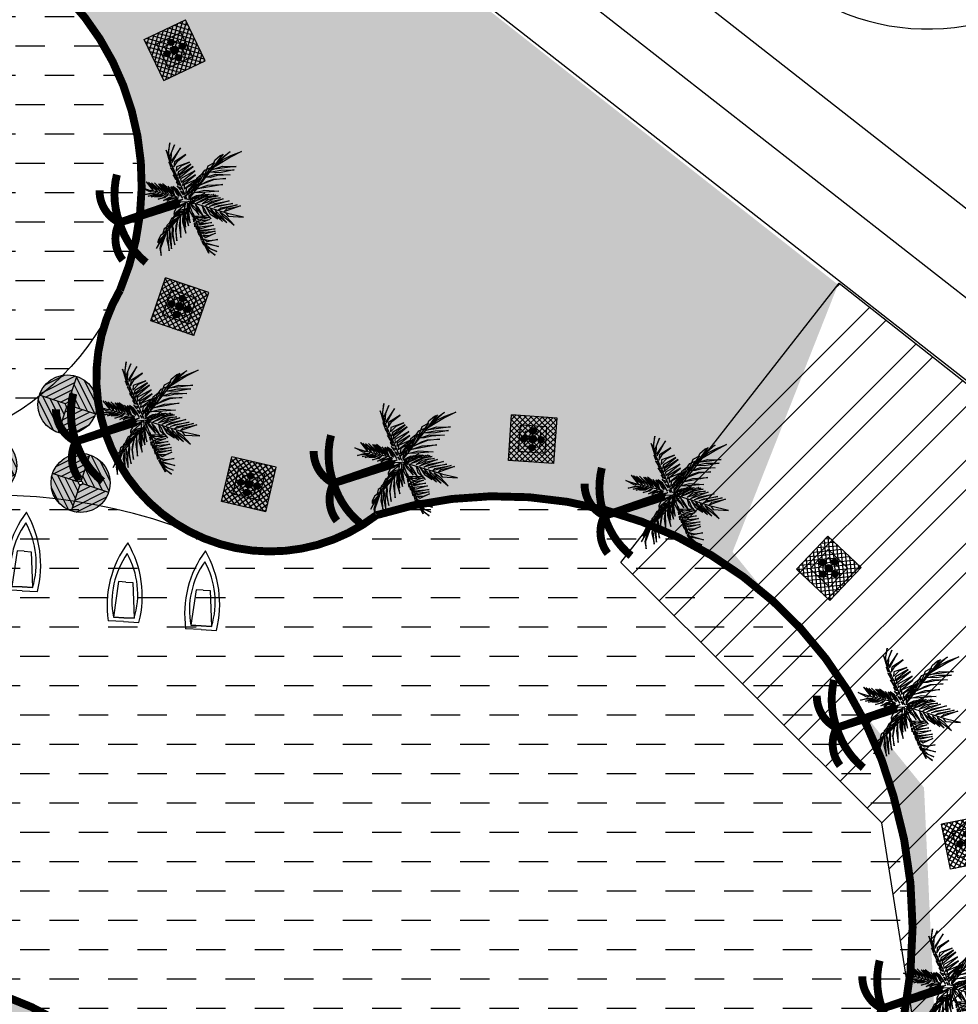
# Model space of a CAD drawing. Extents: x 538451 to 1110279, y 2312864 to 4642980.
# Drawn here: x 550863 to 550903, y 2314120 to 2314162 of the extents above; entities that cross this region are included whole.
import ezdxf

# ---------------------------------------------------------------- set-up
doc = ezdxf.new("R2010")
doc.units = 0
doc.header["$MEASUREMENT"] = 0
doc.layers.get('0').update_dxf_attribs({"linetype": 'CONTINUOUS'})
for name, color, linetype in [('000Cac lo dat', 7, 'CONTINUOUS'), ('000Hatch san vuon', 72, 'CONTINUOUS'), ('000Nghia dia', 7, 'CONTINUOUS'), ('000Song Suoi Ho boi', 150, 'CONTINUOUS'), ('CAMTUMAI', 96, 'CONTINUOUS'), ('CAY', 96, 'CONTINUOUS'), ('Dim', 8, 'CONTINUOUS'), ('DUONGgt', 7, 'CONTINUOUS'), ('ENTPLINETUYEN', 211, 'CONTINUOUS'), ('mepduong', 7, 'CONTINUOUS'), ('NETTHAY', 35, 'CONTINUOUS'), ('thiet-bi', 7, 'CONTINUOUS')]:
    doc.layers.add(name, color=color, linetype=linetype)
doc.layers.add('@_matnuoc_hat', color=160, linetype='CONTINUOUS', lineweight=25)
doc.linetypes.add('ZIGZAG', pattern='A,0.0001,-0.2,[131,ltypeshp.shx,S=0.2,R=0,X=-0.2,Y=0],-0.4,[131,ltypeshp.shx,S=0.2,R=180,X=0.2,Y=0],-0.2', length=0.8001000000000001)
pattern_1 = [(318.4974161186768, (-574467.0215425239, -2324398.590765719), (0.1656634558438105, 0.1872314594235858), []), (48.49741611867685, (-574467.0215425239, -2324398.590765719), (-0.1872314594235858, 0.1656634558438105), [])]

# ---------------------------------------------------------------- blocks, each defined once
blk = doc.blocks.new('bongdua')
at = {"layer": 'DUONGgt', "color": 255, "linetype": 'Continuous', "const_width": 0.5, "flags": 128}
for points in [[(-4.38799211254809, 1.208555719116702, -0.2947820537392975), (-4.293669907201547, 3.597122279461473, -28.95305724474165)], [(-0.5212935686577111, 0.1786548185627907), (-4.38799211254809, 1.208555719116702, -0.150717312086124), (-2.833803541143424, 3.809626267873682, -21.26506687700334)], [(-4.38799211254809, 1.208555719233117, 0.2947820537392975), (-5.54298367985757, -0.8843230088241398, 28.95305724474165)], [(-0.5461452209856362, 0.0895088228862733), (-4.38799211254809, 1.208555719233117, 0.150717312086124), (-4.403600422607268, -1.821432151249609, 21.26506687700334)]]:
    blk.add_lwpolyline(points, format="xyb", dxfattribs=at)
blk = doc.blocks.new('CAY65')
at = {"color": 96}
for points in [[(-213.730093806982, 623.8500788211823), (-266.2803328633308, 634.3629731535912), (-393.189934283495, 754.6017082631587)], [(-217.0778415799141, 652.8570725619792), (-201.4962594211101, 698.6784469485283), (-298.1097519099712, 862.6357235014437)], [(-184.7403094172477, 585.1726036369799), (-164.5333387553692, 631.8344747722148), (-158.584418952465, 746.6001071929932), (-150.5539168715477, 823.5306709110738), (-181.3179755210876, 692.7917897999286)], [(-195.268715173006, 553.6441218554974), (-237.3077582418919, 564.1563767492771), (-381.441263884306, 710.8806154429911)], [(-170.944473683834, 440.5582082867622), (-238.1977641880512, 474.1933447122574), (-368.4665900766849, 602.4196601212024)], [(-193.1986022591591, 494.7896419167518), (-245.3153142929077, 529.2646377384661), (-365.0729457437992, 657.4903158545494)], [(-172.5810566544533, 523.3747918903827), (-140.6024667024612, 568.3543970882893), (-126.2182015776634, 731.4641686379908)], [(-157.4788995981216, 461.1564173996448), (-133.0743386745453, 495.2063850462436), (-108.589457064867, 676.3922382593155)], [(-141.1105798482895, 407.7661156654357), (-99.43621820211412, 499.4082292318344), (-102.7380679249763, 612.4928703606128)], [(541.7196195423603, 388.2240872085095), (621.5258125662804, 530.020726442337), (714.3516189455985, 587.034109354019), (743.537072956562, 590.2067593634127)], [(580.7475671768187, 422.3581234812737), (742.1380637586118, 519.8445527553558), (871.5358294248581, 559.9790616333485), (1007.269301503896, 541.7145670652388), (862.7472305595874, 538.5167634785175)], [(623.6428649127482, 462.4737649857998), (776.9442671835421, 573.6789994239806), (871.8809479475021, 620.8421796262263)], [(-152.4716213047504, 391.3716626167298), (-244.9506328999996, 427.1102692484856), (-344.5414542257786, 528.429878950119)], [(-117.2141321003437, 281.2278018891811), (-197.0774137079716, 321.1695294976234), (-276.9349590539932, 371.6209605634213), (-340.37828373909, 452.7597394585609), (-255.912565767765, 371.6196860074997), (-168.4867334067821, 321.588184595108)], [(-145.7703881263733, 343.8673828840256), (-231.5252177715302, 374.1405366957188), (-285.7349857985973, 425.4311899244785), (-336.1520054042339, 492.6963685750961), (-269.3379824757576, 424.5894207060336), (-193.678030282259, 386.7498908936978)], [(-127.2631114423275, 357.7390732765198), (-75.09476667642593, 417.8514304459095), (-64.96546658873558, 488.4760446250438), (-55.55437329411507, 544.598781555891), (-77.5926674902439, 463.2535145878791), (-114.6244338452816, 403.9810168147087)], [(-94.09294521808624, 274.9205777347088), (-47.79893711209297, 356.8934802114963), (-33.8883593082428, 422.4732043147087), (-26.64426323771477, 447.0520946979522), (-50.29683631658554, 402.2955622375011), (-83.13100948929785, 330.4111631810665)], [(-76.47567445039748, 198.8292360603809), (-42.79739341139793, 276.5990198254585), (-32.03291916847229, 333.1146101057529), (-13.27991709113121, 387.5002194046974), (-52.025215446949, 316.9568510949612), (-67.61253672838211, 260.6257710754871)], [(313.8814806640148, 182.7176450192928), (371.5343382060528, 326.9721194803715), (447.4793544113635, 405.0903896987438), (533.2761358320713, 427.6249130070209)], [(393.3425551354885, 263.6511662602424), (508.3062433898448, 462.4486063718795), (611.3320224583149, 495.892980992794), (496.3590625822544, 383.6406740248203)], [(565.2781428396703, 398.4317052662373), (721.7535771727562, 422.7406874299049), (872.256968975067, 393.2215077579022), (926.0579213500023, 387.2524800002575), (747.0747660696505, 391.0833532512188)], [(-839.2419226169586, 303.334192186594), (-946.7623359262942, 303.334192186594), (-1106.05184584856, 275.4726139903068), (-906.9399618804456, 319.2550904154777)], [(-763.5794015526772, 267.5121623873711), (-922.8689114749433, 251.591264128685), (-1066.229464918375, 187.9076561331749), (-843.2241564989089, 295.3737405538558)], [(-735.7037362754344, 247.611035823822), (-1006.495900392532, 80.44157671928407), (-783.4905920326709, 243.6308125257492)], [(-739.6859771311282, 275.4726139903068), (-970.6557603776454, 351.09689193964), (-759.5971675813197, 299.3539638519287)], [(-652.0767473578452, 219.749462634325), (-763.5794015526772, 140.1449564099312), (-875.0820557475091, -19.06405106186866), (-747.650451928377, 203.8285593986511)], [(-671.9879378378391, 251.591264128685), (-751.6326927840709, 311.294638812542), (-664.0234630405903, 283.4330656230449)], [(-616.2366072833537, 231.6901375651359), (-636.1477977633476, 283.4330656230449), (-544.5563271045684, 235.6703608632088)], [(-504.7339530885219, 183.9274328351021), (-544.5563271045684, 239.6505841910839), (-480.8405286669731, 207.808782696724)], [(-417.1247233152389, 160.0460829734802), (-476.8582878112793, 223.7296859622002), (-504.7339530885219, 239.6505841910839), (-421.1069572567939, 199.8483361005783)], [(-357.3911588191986, 132.1845047771931), (-413.1424824595451, 191.8878844380379), (-369.3378676176071, 168.006534576416)], [(-301.6398282647133, 120.2438298463821), (-341.4622091948987, 164.026306271553), (-369.3378676176071, 191.8878844380379), (-317.5687778890133, 164.026306271553)], [(-110.5071614086628, 244.2332299649716), (-213.4916298985481, 290.4821817576885), (-292.5050674378872, 346.818997502327), (-279.8320913910866, 343.5689778923988), (-268.1234540939331, 338.8301425874233), (-183.2184714972973, 292.1618984043598)], [(-59.18284443020821, 84.91347086429597), (-139.0461260676384, 124.8551984727382), (-218.9036713838577, 175.3066295385361), (-282.3469960391522, 256.4454084336758), (-197.8812780380249, 175.3053549528122), (-110.4554457068443, 125.2738535404205)], [(-87.73910048604013, 147.553051829338), (-173.49393004179, 177.8262056410312), (-227.7036980688572, 229.116858869791), (-278.1207177937031, 296.3820375204086), (-211.3066948056221, 228.2750896513462), (-135.6467426717281, 190.4355598390102)], [(-97.90290647745131, 227.4169353246689), (-206.362605959177, 256.4302999973297), (-277.1861464083195, 296.5816716253757), (-200.8931141197682, 263.1561813950539)], [(-69.231823772192, 161.4247422516346), (-17.06347903609276, 221.5370994210243), (-6.934178918600082, 292.1617135703564), (2.476914376020431, 348.2844505310059), (-19.56137984991073, 266.9391835331917), (-56.59314614534378, 207.6666857600212)], [(-36.06165751814842, 78.60624668002129), (10.23235058784485, 160.5791491866112), (24.14292842149734, 226.1588732600212), (31.38702443242073, 250.7377636432648), (7.734451323747634, 205.9812311828137), (-25.09972184896469, 134.096832126379)], [(18.57461562752724, -3.3193179666996), (22.04790169000625, 127.8716279566288), (68.58932828903197, 191.8510259389877), (96.724962413311, 200.2320937216282)], [(53.49133023619653, 29.55094945430756), (122.0405708253383, 214.2658878564835), (200.8021446466446, 260.0183053612709), (236.317119628191, 262.4887171089649)], [(149.3323976099491, 27.88557648658752), (176.3946172595024, 156.3019472360611), (233.705449283123, 210.8449238538742), (262.8908993303776, 214.0175742805004)], [(185.8981743454933, 68.703456223011), (198.5479527413845, 153.8441120386123), (261.4795335233211, 259.0488798320293), (345.8680341541767, 297.7663297057152), (267.4608509838581, 226.3319025039673)], [(243.2090057134628, 123.2464273571968), (311.7582463026047, 307.9613657593727), (390.5198201537132, 353.7137832343578), (426.0347951054573, 356.1841950118542)], [(340.6047638058662, 192.5741384923458), (460.8595405220985, 236.9283643662929), (555.4480137825012, 252.0768059790134), (742.168970823288, 231.3607679009438), (554.042826026678, 239.4113526940346)], [(454.8751306831836, 298.4937269985676), (598.3402218818663, 321.040821403265), (817.7657835781572, 277.4642990529537), (621.1992399692534, 296.0673306882382), (514.303013831377, 285.4897311627865)], [(513.2398527562618, 362.5357866883278), (690.1121381819247, 368.5551211535931), (888.7895515859126, 340.1018818318844), (660.5784800946712, 333.3677266538143)], [(-568.4497584104537, 179.9472095370292), (-671.9879378378391, 68.50090178847313), (-727.7392614781855, -78.76743075251579), (-652.0767473578452, 168.006534576416)], [(-488.8050034642219, 160.0460829734802), (-687.9168874919416, -102.6487805843353), (-556.5030427575111, 140.1449564099312)], [(-433.0536729395389, 136.1647331118583), (-644.1122725605964, -142.4510337114334), (-488.8050034642219, 124.2240531444549)], [(-357.3911588191986, 100.3427032828331), (-556.5030427575111, -170.3126119077206), (-421.1069572567939, 104.3229265809059)], [(-293.6753534674645, 72.48112508654593), (-480.8405286669731, -182.2532868385315), (-345.4444431662559, 64.52067849040031)], [(-229.9595481753349, 48.59977522492409), (-393.2312988638878, -190.2137384712696), (-305.6220691204072, 40.63932359218597)], [(-142.3503183424473, 24.71842536330223), (-365.3556336462498, -237.9764381945133), (-245.8885045945645, 0.8370755016803741)], [(-94.56346946954727, 16.75797373056411), (-317.5687778890133, -241.9566665291786), (-210.0483645498753, -42.94540593028068)], [(-245.8885045945645, 92.382251650095), (-265.7996881902218, 156.0658546388149), (-289.6931194961072, 175.966981202364), (-214.0305985510349, 124.2240531444549)], [(-150.3148000240326, 56.5602268576622), (-186.1549332439899, 116.2636065483093), (-118.4568939208984, 72.48112508654593)], [(-46.77661380171776, 24.71842536330223), (-90.58122864365576, 60.54045015573501), (-30.84766414761543, 36.65910029411315)], [(37.31931564211846, -0.7081985473632812), (204.7410168349743, 15.12274089455604), (418.4812314212322, -35.73898574709892), (164.9141824245453, -14.69700321555137)], [(84.43326857686044, 48.55541196465492), (270.4454494416714, 79.20340377092363), (492.3300890028476, 57.79141780734062)], [(137.3790342509746, 6.774397909641265), (264.0587577223778, 46.37515461444855), (340.6827186048031, 38.61772382259369), (472.7182072103023, 1.817659854888916)], [(227.0369911193848, 92.98727932572365), (394.4586923420429, 108.8182187974453), (608.1989068984985, 57.956492125988), (354.6318579018116, 78.99847468733788)], [(274.1509440541268, 142.2508898675441), (460.1631249189376, 172.8988816738128), (682.0477644801139, 151.4868957102299)], [(-182.1726992726326, -142.4510337114334), (-421.1069572567939, -202.1544134318828), (-488.8050034642219, -293.6995945870876), (-496.7694782912729, -337.4820710122585)], [(-106.5101851224899, -78.76743075251579), (-214.0305985510349, -82.74765905737877), (-353.4089179933071, -146.4312620460987), (-413.1424824595451, -245.9368898272515), (-313.5865439176559, -158.3719370067119)], [(-50.75885462760926, -38.96517762541771), (-214.0305985510349, -54.88608089089393), (-289.6931194961072, -118.5696838796139), (-297.657594293356, -154.3917086720466)], [(-210.0483645498753, -178.2730635404587), (-273.7641629874706, -405.1458972990513), (-277.7464038431645, -683.761664122343)], [(-142.3503183424473, -126.5301354825496), (-185.0952869355678, -332.3489270508289), (-151.3672380745411, -604.9055225253105), (-142.5582925379276, -286.9792561233044)], [(24.10721543431282, -90.70810669660568), (-81.02386024594308, -224.4436739385128), (-130.4036095738411, -337.4820710122585), (-68.28070056438446, -227.6278566122055)], [(24.10721543431282, -122.5499091744423), (-58.72332802414894, -272.2063777148723), (-103.3243925273418, -412.3103062808513), (-90.91308492422104, -396.8537641763687), (-81.02386024594308, -380.4685037732124), (-20.49384894967079, -246.732936501503)], [(-22.88318935036659, -27.02450269460678), (-89.54346618056296, -178.9500244557857), (-90.467459410429, -275.2151426672936), (-62.94733121991157, -444.3254348039627)], [(49.59353485703468, -173.4967915713787), (-10.93647643923759, -294.4956402480602), (-61.909120708704, -428.2312075197697), (-65.09490787982939, -584.2560333311558), (-36.42279583215714, -409.1261236071587), (24.10721543431282, -269.0221990644932)], [(24.10721543431282, -36.57704564929009), (135.6098710298538, -100.2606466114521), (200.0177191793919, -158.9980407655239), (272.1752697229385, -207.8936913907528), (161.0961904227733, -157.5758903324604), (91.00880661606787, -103.4448292851448)], [(44.29434332251548, -30.63271629810333), (177.018696308136, -30.1653855741024), (247.9441105723381, -60.18195983767509), (363.2473227679729, -134.2952798902988)], [(71.89406704902648, -144.8391717374325), (202.5114622116089, -202.1544154286385), (278.9704258441925, -269.0221990644932), (310.0885552763939, -292.2386890947819), (240.7409467697144, -259.4696550965309), (135.6098710298538, -202.1544154286385)], [(267.5659120678901, -91.96688956022263), (312.8351865112782, -92.07783371210098), (263.7863534092903, -76.4958173930645)], [(293.0569626390933, -121.1603110730648), (299.4701361954212, -394.3346804976463), (334.1056961119175, -216.7207860350609)], [(326.6350798308849, -140.5138415396213), (331.0264911949635, -416.1481847763062), (378.496078312397, -207.8662042617798)], [(347.7316536605358, -124.87965208292), (400.2090999186038, -106.1851823925972), (336.1289965808392, -98.85744801163673)], [(392.9124211072922, -170.2553862631321), (372.5162069499493, -400.7880567610263), (435.6319798231124, -213.6083361506462)], [(424.9967271089554, -151.2868617475032), (469.6510792374611, -122.0412636399269), (494.5272116661072, -121.8781463503837), (421.4811409115791, -115.424770116806)], [(473.606111973524, -162.3861133754253), (520.4577088356018, -155.5543259978294), (551.8385855555533, -152.4940492212772), (505.6904136538505, -143.4175853729248)], [(514.1284301877021, -183.325256049633), (578.9119542837142, -174.7447356879711), (539.7079817354678, -167.2538774311542)], [(565.1990322768687, -196.4472989439964), (634.4655401408672, -187.4295995235443), (659.7811165750028, -191.7492434680461), (587.8779200315474, -173.8703709542751)], [(-377.3023492395878, -309.6204928159714), (-640.1300317049028, -425.0470238626003), (-695.8813622295855, -548.4340065419673), (-540.5740932226181, -421.0668005645275)], [(-265.7996881902218, -222.0555399656296), (-452.9648633897304, -273.7984680235386), (-560.4852767288685, -357.3831975758076), (-600.3076576590537, -460.8690536916255)], [(-281.7286378145218, -253.8973414599896), (-353.4089179933071, -397.1854507029057), (-385.2668241262436, -512.6119817197323), (-385.2668241262436, -747.4452671110629), (-369.3378676176071, -512.6119817197323)], [(71.89406704902648, -275.3905563354492), (-4.564896583557128, -390.0210437178612), (-23.6796361207962, -501.4673484563827), (-23.6796361207962, -628.8345584273337), (-4.564896583557128, -485.5464512109756), (52.77932754158974, -370.9159638285637)], [(106.9377589821815, -339.0741613209248), (27.29300266504288, -466.4413672983646), (-1.379103899002075, -679.7814408242702)], [(106.9377589821815, -275.3905563354492), (224.8119944036007, -300.8639975190163), (301.2709580659866, -377.2843251526356), (363.6809763908386, -436.7752739489078), (263.0414789617061, -358.1792412102223), (164.2819831073284, -319.9690814614297)], [(135.6098710298538, -348.6267012655735), (269.4130587875843, -421.8628462255001), (368.1725547015667, -561.9667747914791)], [(444.4224714934826, -187.8601938486099), (430.7064798772333, -440.3694859147072), (472.3747376203537, -219.0764000415802)], [(497.9542908966541, -203.005028039217), (483.5348716676235, -471.4225744307041), (539.3554996848106, -232.9096900224686)], [(562.913289040327, -219.2982852458954), (551.8339819610118, -498.7041457295418), (591.3050009012222, -254.9972592294216)], [(609.5009091496468, -232.8575138151645), (599.1250253915788, -496.3551164269447), (641.2327314317226, -279.5447952747345)], [(631.4763735532762, -226.1888436675072), (684.3932680785655, -211.9771386682987), (628.8396864831448, -199.2922783195972)], [(668.8340536952019, -261.0134498178959), (676.2161630392073, -382.4851843118667), (635.8677806556224, -501.8231834173202), (714.4542719721794, -310.8719455897808)], [(724.651612073183, -253.30729418993), (763.2406665384768, -231.4416136741638), (682.3715016245841, -214.4371089935303)], [(740.7372485399246, -278.8923157155514), (769.2159275114535, -384.7298572957516), (757.2592595219612, -539.7668272852897), (791.7193454504013, -337.279155254364)], [(769.2174657285212, -269.3264930844307), (848.7682823836802, -272.8827164471149), (780.4691746532918, -245.6011420488358)], [(806.5751390457152, -304.1510988473892), (889.0235499441625, -545.0196003913878), (834.0879586040973, -330.884546905756)], [(823.1887290775775, -288.9540884494781), (1004.352796494961, -359.5364295244217), (847.6254107654094, -284.3082095980644)], [(833.9124845564364, -306.0107693374157), (924.2740305066108, -396.7622415721416), (980.529498964548, -508.942214846611), (897.2891645133494, -329.2467615902424)], [(898.8714869618416, -322.3040300607681), (965.3242980241776, -376.9193488359452), (1049.620539546013, -475.0507382750511), (948.79921489954, -346.8515692055226)], [(-600.3076576590537, -520.5724333524703), (-743.6682111024858, -707.6430139839648), (-811.3662573099135, -862.8717981576918), (-881.02021920681, -1069.287419587374), (-783.4905920326709, -854.9113515615463)], [(-552.5208019316196, -476.7899519205093), (-739.6859771311282, -556.3944581449032), (-823.3129661083221, -663.860537558794), (-831.2774409055709, -699.6825673878192)], [(-568.4497584104537, -504.6515301167963), (-620.2188481390476, -695.7023390531539), (-604.2898916304111, -886.753153026104), (-604.2898916304111, -954.4169793128967), (-584.3787080347537, -731.5243688821793)], [(-516.6806687712668, -444.9481504261493), (-548.5385679602623, -663.860537558794), (-540.5740932226181, -914.6147262156007), (-500.7517122626304, -632.0187360942363)], [(-429.0714389681816, -381.2645474374294), (-476.8582878112793, -556.3944581449032), (-452.9648633897304, -835.0102249979973), (-448.9826225340366, -588.2362596392632), (-421.1069572567939, -456.8888253569602)], [(129.2382912039756, -415.4944849014282), (78.26564687490462, -517.3882496953012), (36.85037517547608, -791.2277455627917)], [(151.5388233661651, -501.4673484563827), (119.6809186637401, -590.6243946254252), (91.00880661606787, -854.9113505482674)], [(164.2819831073284, -428.2312075197697), (224.8119944036007, -447.3362874090672), (419.1451934874057, -644.7554596662521)], [(202.5114622116089, -517.3882496953012), (282.1562185287476, -542.8616908788681), (447.8173055648803, -727.5441445708274)], [(-656.0589882135391, -568.3351331055163), (-815.3484912812709, -743.4650438129901), (-887.0287714004518, -854.9113515615463)], [(202.5114622116089, -574.703493386507), (161.0961904227733, -625.6503757834433), (119.6809186637401, -934.5158527791499)], [(243.9267339110374, -676.5972581803798), (189.7683024704456, -737.0966845154762), (145.167243540287, -998.1994577646255)], [(243.9267339110374, -603.3611172437668), (310.8283305764198, -641.5712770223618), (422.3309861719608, -775.3068442940712), (501.9757370054722, -861.2797118425369), (345.8720225095749, -730.7283232212067)], [(266.2272661626339, -714.8074219524859), (326.7572774589062, -756.2017644047736), (358.6151821911335, -1042.777978867292)]]:
    blk.add_lwpolyline(points, close=True, dxfattribs=at)
for points in [[(-76.48714819550514, 177.8098247647285), (-227.5775622427464, 673.8771211802958)], [(145.1137464344501, 18.73760703206062), (766.7442950904368, 597.2480131983758)], [(-14.91871452331543, -7.123376131057738), (-835.2596817612648, 311.294638812542)], [(-38.8121389746666, -34.9849543273449), (-843.2241564989089, -727.5441405475138)], [(-48.71630129218101, -557.6334205567836), (-83.41365602612495, -537.8163809180259), (-68.54336512088774, -513.0450838804245), (-103.2407198250294, -503.1365640759466), (-78.45689007639884, -478.3652620315551), (-88.37042197585104, -458.5482223927974), (-78.45689007639884, -448.6397025585175), (-93.32718792557716, -418.914143115282), (-93.32718792557716, -379.2800588309765), (-93.32718792557716, -349.5544993579388), (-98.28395387530328, -344.600241959095), (-78.45689007639884, -314.8746825158597), (-103.2407198250294, -295.0576428771018), (-68.54336512088774, -260.3778209984302), (-93.32718792557716, -225.6979991495609), (-53.67306724190711, -191.0181822776794), (-83.41365602612495, -171.2011426389217), (-43.75953534245491, -141.4755781888962), (-68.54336512088774, -116.7042811512947), (-28.88924434781074, -91.93297907710077), (60.33252891898155, -111.7500187158584), (55.37576296925545, -82.02445927262306), (-38.80276939272881, -72.11593946814537), (-4.105414658784866, -57.25316223502159), (40.50546517968179, -57.25316223502159)], [(4.992475926876068, -11.10360446572304), (272.5988460183144, -749.8334031105042)], [(231.7020516395569, -95.46434539556505), (900.4538025856018, -315.3612981140613)]]:
    blk.add_lwpolyline(points, dxfattribs=at)
at = {"layer": 'NETTHAY', "color": 96, "const_width": 4.250880532118141}
blk.add_lwpolyline([(559.3537429273127, 338.8378753066063), (559.3537429273127, 338.8378753066063)], dxfattribs=at)
blk = doc.blocks.new('A$C67F4594B')
at = {"layer": 'CAY', "linetype": 'Continuous', "xscale": -0.0033468748240882, "yscale": 0.0033468748442829, "zscale": 0.003346875, "rotation": 85.18564778245396}
blk.add_blockref('CAY65', (5.646682850434444, 3.687432673759758), dxfattribs=at)
at = {"layer": 'DUONGgt', "linetype": 'Continuous', "xscale": -1, "rotation": 175.1856472095385}
blk.add_blockref('bongdua', (5.696285297744907, 3.729444866068661), dxfattribs=at)
blk = doc.blocks.new('denchum')
at = {"layer": 'CAY'}
h = blk.add_hatch(color=256, dxfattribs=at)
h.set_gradient(color1=(255, 127, 0), one_color=1, tint=1, name='SPHERICAL')
h.paths.add_polyline_path([(0.1, 0.2664294401183724, 1), (-0.1, 0.2664294401183724, 1)])
h = blk.add_hatch(color=256, dxfattribs=at)
h.set_gradient(color1=(255, 127, 0), one_color=1, tint=1, name='SPHERICAL')
h.paths.add_polyline_path([(-0.1664294400019571, 0, 1), (-0.3664294400019571, 0, 1)])
h = blk.add_hatch(color=256, dxfattribs=at)
h.set_gradient(color1=(255, 127, 0), one_color=1, tint=1, name='SPHERICAL')
h.paths.add_polyline_path([(0.1186162933062415, 0, 1), (-0.1186162933062415, 0, 1)])
h = blk.add_hatch(color=256, dxfattribs=at)
h.set_gradient(color1=(255, 127, 0), one_color=1, tint=1, name='SPHERICAL')
h.paths.add_polyline_path([(0.3664294400019571, 0, 1), (0.1664294400019571, 0, 1)])
h = blk.add_hatch(color=256, dxfattribs=at)
h.set_gradient(color1=(255, 127, 0), one_color=1, tint=1, name='SPHERICAL')
h.paths.add_polyline_path([(0.1, -0.2664294401183724, 1), (-0.1, -0.2664294401183724, 1)])
at = {"layer": 'thiet-bi'}
for p, q in [((-0.1181940144160762, 0.0100000000093132), (-0.1664294400252402, 0.0100000000093132)), ((-0.0100000000093132, 0.1181940142996609), (-0.0100000000093132, 0.1664294400252402)), ((0.0100000000093132, 0.1181940142996609), (0.0100000000093132, 0.1664294400252402)), ((0.1181940144160762, 0.0100000000093132), (0.1664294400252402, 0.0100000000093132)), ((-0.1181940144160762, -0.0100000000093132), (-0.1664294400252402, -0.0100000000093132)), ((-0.0100000000093132, -0.1181940142996609), (-0.0100000000093132, -0.1664294400252402)), ((0.0100000000093132, -0.1181940142996609), (0.0100000000093132, -0.1664294400252402)), ((0.1181940144160762, -0.0100000000093132), (0.1664294400252402, -0.0100000000093132))]:
    blk.add_line(p, q, dxfattribs=at)
for centre, radius in [((0, 0.2664294401183724), 0.1), ((-0.2664294400019571, 0), 0.1), ((0, 0), 0.1186162933062415), ((0.2664294400019571, 0), 0.1), ((0, -0.2664294401183724), 0.1)]:
    blk.add_circle(centre, radius, dxfattribs=at)
blk = doc.blocks.new('A$C797F6AD8')
at = {"layer": 'CAY'}
h = blk.add_hatch(dxfattribs=at)
h.set_pattern_fill('NET,_O', color=106, scale=2, angle=318.4974161186768)
h.set_pattern_definition(pattern_1)
h.paths.add_polyline_path([(2.880001168348826, 4.800000674091279), (1.1683441699e-06, 4.800000674091279), (1.1683441699e-06, 1.920000673737376), (2.880001168348826, 1.920000673737376)])
h.paths.add_polyline_path([(2.280001168255694, 2.520000673830509), (0.6000011683208868, 2.520000673830509), (0.6000011683208868, 4.200000673998147), (2.280001168255694, 4.200000673998147)], flags=16)
h.paths.add_polyline_path([(1.920001168386079, 3.840000674128532), (1.920001168386079, 2.880000674165785), (0.9600011683069168, 2.880000674165785), (0.9600011683069168, 3.840000674128532)], flags=0)
h.paths.add_polyline_path([(1.879716496332548, 3.360000674147158, -0.9511298722621612), (1.640318003832362, 3.34800067404285), (1.581833985517732, 3.34800067404285, -0.3655909852736571), (1.452001168276183, 3.218167856801301), (1.452001168276183, 3.159683838486671, -0.3851703882142302), (1.560001168283633, 3.040285346098244, -1), (1.320001168292947, 3.040285346098244, -0.3851703882152383), (1.428001168300397, 3.159683838486671), (1.428001168300397, 3.218167856801301, -0.3655909852743795), (1.298168351058848, 3.34800067404285), (1.240285840351134, 3.34800067404285, -1.001249219725157), (1.000285840244032, 3.360000674147158, -0.95112987226324), (1.239684332744218, 3.372000674251467), (1.298168351058848, 3.372000674251467, -0.3655909852745681), (1.428001168300397, 3.501833491493016), (1.428001168300397, 3.559716002084314, -0.3866134057890101), (1.320001168292947, 3.679716002196074, -1), (1.560001168283633, 3.679716002196074, -0.3851703882153122), (1.452001168276183, 3.560317509807646), (1.452001168276183, 3.501833491493016, -0.3655909852740026), (1.581833985517732, 3.372000674251467), (1.639716496341861, 3.372000674251467, -1.001249219725161)], flags=0)
h = blk.add_hatch(dxfattribs=at)
h.set_pattern_fill('NET,_O', color=31, scale=2, angle=318.4974161186768)
h.set_pattern_definition(pattern_1)
h.paths.add_polyline_path([(2.280001168255694, 4.200000674929469), (0.6000011683208868, 4.200000674929469), (0.6000011683208868, 2.520000674761831), (2.280001168255694, 2.520000674761831)])
h.paths.add_polyline_path([(1.920001168269664, 3.840000675059854), (1.920001168269664, 3.547265820544358, -0.4890504193363605), (2.169211046700365, 3.353414362296462, -0.4890504193363605), (1.920001168269664, 3.159562904048566), (1.920001168269664, 2.880000675097107), (1.627313600040327, 2.880000675097107, -0.07558997817851186), (1.636352166696451, 2.820555482059717, -1), (1.236352166696451, 2.820555482059717, -0.07558997817851186), (1.245390733352575, 2.880000675097107), (0.9600011683069168, 2.880000675097107), (0.9600011683069168, 3.161563223870194, -0.5008272240751787), (0.7034932866925367, 3.353414362296462, -0.5008272240751787), (0.9600011683069168, 3.545265500722731), (0.9600011683069168, 3.840000675059853), (1.241778660022433, 3.840000675059853, -0.05843595293814029), (1.236352166696451, 3.886273242533207, -1), (1.636352166696451, 3.886273242533207, -0.0584359529381397), (1.630925673370469, 3.840000675059854)], flags=16)
h = blk.add_hatch(dxfattribs=at)
h.set_pattern_fill('NET,_O', color=2, scale=2, angle=318.4974161186768)
h.set_pattern_definition(pattern_1)
h.paths.add_polyline_path([(1.920001168386079, 3.840000674128532), (0.9600011683069168, 3.840000674128532), (0.9600011683069168, 2.880000674165785), (1.920001168386079, 2.880000674165785)])
h.paths.add_polyline_path([(1.560001168283633, 3.679716002196074, -0.3851703882152753), (1.452001168276183, 3.560317509807646), (1.452001168276183, 3.501833491493016, -0.3655909852740026), (1.581833985517732, 3.372000674251467), (1.640318003832362, 3.372000674251467, -0.9511298722606796), (1.879716496332548, 3.360000674147158, -0.9511298722621612), (1.640318003832362, 3.34800067404285), (1.581833985517732, 3.34800067404285, -0.3655909852736571), (1.452001168276183, 3.218167856801301), (1.452001168276183, 3.159683838486671, -0.3851703882142302), (1.560001168283633, 3.040285346098244, -1), (1.320001168292947, 3.040285346098244, -0.3851703882152383), (1.428001168300397, 3.159683838486671), (1.428001168300397, 3.218167856801301, -0.3655909852743795), (1.298168351058848, 3.34800067404285), (1.239684332744218, 3.34800067404285, -0.9511298722619616), (1.000285840244032, 3.360000674147158, -0.95112987226324), (1.239684332744218, 3.372000674251467), (1.298168351058848, 3.372000674251467, -0.3655909852745681), (1.428001168300397, 3.501833491493016), (1.428001168300397, 3.560317509807646, -0.3851703882142302), (1.320001168292947, 3.679716002196074, -1)], flags=16)
at = {"color": 7}
for p, q in [((1.1683441699e-06, 4.800000675022601), (1.1683441699e-06, 1.920000674668699)), ((2.880001168348826, 4.800000675022601), (1.1683441699e-06, 4.800000675022601)), ((2.880001168348826, 4.800000675022601), (2.880001168348826, 1.920000674668699)), ((2.280001168255694, 4.200000674929469), (0.6000011683208868, 4.200000674929469)), ((0.6000011683208868, 4.200000674929469), (0.6000011683208868, 2.520000674761831)), ((2.280001168255694, 4.200000674929469), (2.280001168255694, 2.520000674761831)), ((2.280001168255694, 2.520000674761831), (0.6000011683208868, 2.520000674761831)), ((2.880001168348826, 1.920000674668699), (1.1683441699e-06, 1.920000674668699))]:
    blk.add_line(p, q, dxfattribs=at)
at = {"layer": 'CAY'}
for p, q in [((1.920001168269664, 3.840000675059854), (0.9600011683069168, 3.840000675059854)), ((0.9600011683069168, 3.840000675059854), (0.9600011683069168, 2.880000675097107)), ((1.920001168269664, 3.840000675059854), (1.920001168269664, 2.880000675097107)), ((1.920001168269664, 2.880000675097107), (0.9600011683069168, 2.880000675097107))]:
    blk.add_line(p, q, dxfattribs=at)
at = {"layer": 'CAY', "color": 32, "xscale": 2, "yscale": 2, "zscale": 2}
blk.add_blockref('denchum', (1.436352166696451, 3.353414362296462), dxfattribs=at)
blk = doc.blocks.new('quanan')
at = {"layer": 'DUONGgt', "linetype": 'Continuous'}
h = blk.add_hatch(color=33, dxfattribs=at)
h.set_gradient(color1=(204, 153, 102), one_color=1, tint=1, name='INVSPHERICAL')
edge = h.paths.add_edge_path()
edge.add_arc((0, 0), 2, 0, 360)
edge = h.paths.add_edge_path(flags=17)
edge.add_arc((0, 0), 0.1299683430115692, 0, 360)
h = blk.add_hatch(dxfattribs=at)
h.set_pattern_fill('ANSI31', color=32, scale=3, angle=180, style=0)
h.set_pattern_definition([(225, (0, 0), (0.2651650429449552, -0.2651650429449554), [])])
h.paths.add_polyline_path([(-2, 5.82077e-11), (-0.1299683429533616, 5.82077e-11, -0.4142135622419199), (0, 0.1299683430697769), (0, 2.000000000058207, 0.4142135623730951)])
h = blk.add_hatch(dxfattribs=at)
h.set_pattern_fill('ANSI31', color=32, scale=3, angle=90, style=0)
h.set_pattern_definition([(135, (0, 0), (-0.2651650429449553, -0.2651650429449553), [])])
h.paths.add_polyline_path([(0, 1.999999999941792), (0, 0.1299683428951539, -0.4142135622419199), (0.1299683429533616, -5.82077e-11), (2, -5.82077e-11, 0.4142135623730951)])
h = blk.add_hatch(dxfattribs=at)
h.set_pattern_fill('ANSI31', color=32, scale=3, angle=269.9999999999999, style=0)
h.set_pattern_definition([(314.9999999999999, (0, 0), (0.2651650429449556, 0.265165042944955), [])])
h.paths.add_polyline_path([(1.164153e-10, -2), (1.164153e-10, -0.1299683429533616, -0.4142135622419199), (-0.1299683429533616, 0), (-1.999999999883584, 0, 0.4142135623730951)])
h = blk.add_hatch(dxfattribs=at)
h.set_pattern_fill('ANSI31', color=32, scale=3, style=0)
h.set_pattern_definition([(45, (0, 0), (-0.2651650429449553, 0.2651650429449553), [])])
h.paths.add_polyline_path([(2, 0), (0.1299683429533616, 0, -0.4142135622419199), (0, -0.1299683430115692), (0, -2, 0.4142135623730951)])
for p, q in [((0, 0.1299683430115692), (0, 2)), ((-0.1299683429533616, 0), (-2, 0)), ((0.1299683429533616, 0), (2, 0)), ((0, -0.1299683430115692), (0, -2))]:
    blk.add_line(p, q, dxfattribs=at)
at = {"layer": 'DUONGgt', "linetype": 'ZIGZAG', "ltscale": 0.5}
blk.add_circle((0, 0), 2, dxfattribs=at)
at = {"layer": 'DUONGgt', "linetype": 'Continuous'}
blk.add_circle((0, 0), 0.1299683430115692, dxfattribs=at)
blk = doc.blocks.new('thuyen')
at = {"layer": 'Dim', "linetype": 'Continuous'}
for p, q in [((4.730938834858534, 0), (4.730938021727523, 0.6569846480279012)), ((4.972125186995071, -9.095e-13), (4.972124015413101, 0.9726603369981603)), ((4.730938834858534, 0), (4.730938021727523, -0.6569846480279012)), ((4.972125186995071, 9.095e-13), (4.972124015413101, -0.9726603369981603))]:
    blk.add_line(p, q, dxfattribs=at)
for points in [[(2.476645924563854, 0), (2.476645924563854, 0.4504711763074738), (4.730939645958641, 0.6552125705138679), (4.730939645958641, 0)], [(2.476645924563854, 0), (2.476645924563854, -0.4504711763074738), (4.730939645958641, -0.6552125705138679), (4.730939645958641, 0)]]:
    blk.add_lwpolyline(points, dxfattribs=at)
for centre, radius, start, end in [((3.667503050227424, -5.553055994239912), 6.65484857067321, 78.69447701937825, 123.4426754531338), ((3.480627610820192, -4.443876976180035), 5.251863044082316, 76.22734885910072, 122.204373624199), ((3.480627610820192, 4.443876976180035), 5.251863044082597, 237.7956263758009, 283.7726511408993), ((3.667503050227424, 5.553055994239912), 6.65484857067321, 236.5573245468661, 281.3055229806216)]:
    blk.add_arc(centre, radius, start, end, dxfattribs=at)
blk = doc.blocks.new('A$C49292C41')
h = blk.add_hatch()
h.set_pattern_fill('SWAMP', color=3, scale=1.25, style=0)
h.set_pattern_definition([(0, (-550820.2993914215, -2314134.158487985), (0.625, 1.08253175375), [0.15625, -1.09375]), (90, (-550820.2212664215, -2314134.158487985), (-0.6249999999999999, 1.08253175375), [0.078125, -2.0869385075]), (90, (-550820.2017351715, -2314134.158487985), (-0.6249999999999999, 1.08253175375), [0.0625, -2.1025635075]), (90, (-550820.2407976715, -2314134.158487985), (-0.6249999999999999, 1.08253175375), [0.0625, -2.1025635075]), (59.99999999999999, (-550820.1822039215, -2314134.158487985), (-0.62499999915082, 1.082531754240274), [0.05, -1.2]), (120, (-550820.2603289215, -2314134.158487985), (-1.24999999915082, 4.902744182855301e-10), [0.04999999999999999, -1.2])])
edge = h.paths.add_edge_path(flags=0)
edge.add_line((22.27195563854184, -2.307143953163177), (34.8243953299243, -16.82874528411776))
edge.add_arc((39.80072592699435, -22.76711713802069), 7.747782036593576, 129.9628657829213, 233.2155287975251)
edge.add_arc((16.79046065465081, -23.57840637490153), 19.1463205168088, 338.1655457448523, 343.63724094843326, ccw=False)
edge.add_line((34.56326895160601, -30.69942277483642), (32.26335032354109, -31.49311252823099))
edge.add_arc((35.58980399719439, -30.50671203201637), 3.469622454617946, 196.5167839454064, 230.0661260080658)
edge.add_arc((16.79046065395232, -23.57840637397021), 19.14632051745778, 305.71725145750804, 329.9460711634799, ccw=False)
edge.add_line((27.96780876035336, -39.12345313094556), (26.59005601145327, -39.59890831680968))
edge.add_arc((27.90586075966712, -40.29230649583042), 1.487327526063113, 152.2118233063479, 173.428498112319)
edge.add_arc((16.79046065500006, -23.57840637443587), 19.14632051652053, 290.931728814817, 300.22376742308126, ccw=False)
edge.add_arc((13.60034726909362, -20.01688357302919), 23.67412831901783, 193.6095231494147, 295.06709437623056, ccw=False)
edge.add_arc((5.994388566934504, -23.24355882918462), 15.58076213529113, 101.04164631749899, 188.6522918644977, ccw=False)
edge.add_arc((4.485646472661756, -7.762642460875213), 1.48732752527451, 187.2842711996462, 244.541600970683)
edge.add_line((3.846310347900726, -9.10554695688188), (5.954614416696131, -8.432127925101668))
edge.add_arc((8.644080756930634, 9.200667053926736), 17.83672301649262, 261.327721591857, 319.8211887621849)
edge = h.paths.add_edge_path(flags=16)
edge.add_line((22.27195563854184, -2.307143953163177), (34.8243953299243, -16.82874528411776))
edge.add_arc((39.80072592699435, -22.76711713802069), 7.747782036593576, 129.9628657829213, 233.2155287975251)
edge.add_arc((16.79046065465081, -23.57840637490153), 19.1463205168088, 338.1655457448523, 343.63724094843326, ccw=False)
edge.add_line((34.56326895160601, -30.69942277483642), (32.26335032354109, -31.49311252823099))
edge.add_arc((35.58980399719439, -30.50671203201637), 3.469622454617946, 196.5167839454064, 230.0661260080658)
edge.add_arc((16.79046065395232, -23.57840637397021), 19.14632051745778, 305.71725145750804, 329.9460711634799, ccw=False)
edge.add_line((27.96780876035336, -39.12345313094556), (26.59005601145327, -39.59890831680968))
edge.add_arc((27.90586075966712, -40.29230649583042), 1.487327526063113, 152.2118233063479, 173.428498112319)
edge.add_arc((16.79046065500006, -23.57840637443587), 19.14632051652053, 290.931728814817, 300.22376742308126, ccw=False)
edge.add_arc((13.60034726909362, -20.01688357302919), 23.67412831901783, 193.6095231494147, 295.06709437623056, ccw=False)
edge.add_arc((5.994388566934504, -23.24355882918462), 15.58076213529113, 101.04164631749899, 188.6522918644977, ccw=False)
edge.add_arc((4.485646472661756, -7.762642460875213), 1.48732752527451, 187.2842711996462, 244.541600970683)
edge.add_line((3.846310347900726, -9.10554695688188), (5.954614416696131, -8.432127925101668))
edge.add_arc((8.644080756930634, 9.200667053926736), 17.83672301649262, 261.327721591857, 319.8211887621849)
edge = h.paths.add_edge_path(flags=0)
edge.add_line((22.27195563854184, -2.307143953163177), (34.8243953299243, -16.82874528411776))
edge.add_arc((39.80072592699435, -22.76711713802069), 7.747782036593576, 129.9628657829213, 233.2155287975251)
edge.add_arc((16.79046065465081, -23.57840637490153), 19.1463205168088, 338.1655457448523, 343.63724094843326, ccw=False)
edge.add_line((34.56326895160601, -30.69942277483642), (32.26335032354109, -31.49311252823099))
edge.add_arc((35.58980399719439, -30.50671203201637), 3.469622454617946, 196.5167839454064, 230.0661260080658)
edge.add_arc((16.79046065395232, -23.57840637397021), 19.14632051745778, 305.71725145750804, 329.9460711634799, ccw=False)
edge.add_line((27.96780876035336, -39.12345313094556), (26.59005601145327, -39.59890831680968))
edge.add_arc((27.90586075966712, -40.29230649583042), 1.487327526063113, 152.2118233063479, 173.428498112319)
edge.add_arc((16.79046065500006, -23.57840637443587), 19.14632051652053, 290.931728814817, 300.22376742308126, ccw=False)
edge.add_arc((13.60034726909362, -20.01688357302919), 23.67412831901783, 193.6095231494147, 295.06709437623056, ccw=False)
edge.add_arc((5.994388566934504, -23.24355882918462), 15.58076213529113, 101.04164631749899, 188.6522918644977, ccw=False)
edge.add_arc((4.485646472661756, -7.762642460875213), 1.48732752527451, 187.2842711996462, 244.541600970683)
edge.add_line((3.846310347900726, -9.10554695688188), (5.954614416696131, -8.432127925101668))
edge.add_arc((8.644080756930634, 9.200667053926736), 17.83672301649262, 261.327721591857, 319.8211887621849)
edge = h.paths.add_edge_path(flags=0)
edge.add_arc((16.79046065500006, -23.57840637443587), 19.14632051652554, 290.931728814817, 300.2237674230813)
edge.add_arc((27.90586075966712, -40.29230649583042), 1.487327526096283, 152.2118233063479, 173.428498112319, ccw=False)
edge.add_line((26.59005601145327, -39.59890831680968), (27.96780876035336, -39.12345313094556))
edge.add_arc((16.79046065395232, -23.57840637397021), 19.14632051767687, 305.7172514577909, 329.9460711636543)
edge.add_arc((35.58980399719439, -30.50671203155071), 3.469622455006505, 196.5167839522323, 230.0661260130019, ccw=False)
edge.add_line((32.26335032354109, -31.49311252823099), (34.56326895160601, -30.69942277483642))
edge.add_arc((16.79046065465081, -23.57840637490153), 19.14632051681469, 338.1655457448523, 343.6372409484332)
edge.add_arc((39.80072592699435, -22.76711713802069), 7.747782036588418, 129.9628657829212, 233.2155287975251, ccw=False)
edge.add_line((34.8243953299243, -16.82874528411776), (22.27195563854184, -2.307143953163177))
edge.add_arc((8.644080756581388, 9.200667054392397), 17.83672301735597, 261.32772159341704, 319.8211887622484, ccw=False)
edge.add_line((5.954614416696131, -8.432127925101668), (3.846310347900726, -9.10554695688188))
edge.add_arc((4.485646472661756, -7.762642461340874), 1.48732752478001, 187.2842711824211, 244.54160096297198, ccw=False)
edge.add_arc((5.994388566934504, -23.24355882918462), 15.58076213534914, 101.041646317499, 188.6522918644977)
edge.add_arc((13.60034726921003, -20.01688357302919), 23.6741283188906, 193.6095231494147, 295.0670943759754)
edge = h.paths.add_edge_path()
edge.add_arc((63.58439870085567, -10.16399410320446), 17.41453433277588, 48.34011991312477, 107.5416404005858)
edge.add_arc((53.8070808496559, 12.30219228053465), 7.407084904333701, 149.7196081186445, 307.68987830115867, ccw=False)
edge.add_arc((36.76229192281608, 20.56190432002768), 11.56977040101381, 336.9776583072107, 574.3769640633717)
edge.add_arc((8.644082780578174, 9.200659273192286), 19.18672301718145, -105.88968006434862, 14.575808920686484, ccw=False)
edge.add_arc((5.994341664947569, -23.24356755614281), 14.23076213473417, 100.5408044910186, 188.416811486988)
edge.add_arc((13.60034350014757, -20.01686817873269), 22.32412831880635, 193.759439662061, 295.1921190025491)
edge.add_arc((16.79046263021883, -23.57840562518686), 17.79632051660696, 290.7747114426119, 340.8242758612527)
edge.add_arc((39.80077116412576, -22.76715928083286), 9.097782036618511, -18.66845617302829, 227.0281233070797, ccw=False)
edge.add_arc((61.56887588533573, -11.12265322683379), 19.61609805965873, 227.9085291700941, 376.531042371526)
edge.add_arc((63.58440945239272, -10.16400366928428), 17.41453433277587, 15.39411849998931, 29.83743610541126)
edge.add_line((78.69048275612295, -1.499561657663435), (81.67219174955972, -5.170019257348031))
edge.add_line((81.67219174955972, -5.170019257348031), (82.50140060007107, -23.24401045916602))
edge.add_line((82.50140060007107, -23.24401045916602), (81.25140059995465, -28.17401045793667))
edge.add_line((81.25140059995465, -28.17401045793667), (-12.45588523254264, -81.04167336504906))
edge.add_line((-12.45588523254264, -81.04167336504906), (-21.02649245003704, -31.27700308198109))
edge.add_arc((-8.594787566224113, -28.89318383159116), 12.65819420512374, 141.9485434057769, 190.854887119996, ccw=False)
edge.add_line((-18.56257776136044, -21.09106622450054), (31.6842513444135, 43.10302513418719))
edge.add_line((31.6842513444135, 43.10302513418719), (42.21294970065355, 44.38618955342099))
edge.add_line((42.21294970065355, 44.38618955342099), (78.00748753000516, 16.26412746496499))
edge.add_line((78.00748753000516, 16.26412746496499), (73.5118751238333, 4.875258883927017))
edge.add_line((73.5118751238333, 4.875258883927017), (75.1599681423977, 2.846470843534917))
at = {"layer": '@_matnuoc_hat', "linetype": 'Continuous'}
h = blk.add_hatch(dxfattribs=at)
h.set_pattern_fill('DASH', color=256, scale=10, style=0)
h.set_pattern_definition([(0, (-550820.2993914215, -2314134.158487985), (1.25, 1.25), [1.25, -1.25])])
h.paths.add_polyline_path([(36.27635232023695, -14.37972012445509, -0.6460662146272185), (48.41984280222096, -25.67924046656117, 0.7578198620279618), (80.3741909990786, -5.541315961163626, 0.4252375811822179), (58.33564976090564, 6.440710352733724, -0.2911077924057728), (50.41749778365966, 5.716256949417598, 0.3000287692134798), (25.7038918550568, 0.4203945398069404, -0.02320239655566228), (24.81691899872038, -1.122590345100773)])
h.paths.add_polyline_path([(3.391042162082165, -9.25294846203178, 0.4034068205269846), (-8.083025217056253, -25.3270683903248, 0.4739365341919003), (23.1029051005608, -40.21757910167796, 0.2219185947941491), (33.59936411608942, -29.42389936931431, -0.4501284566945628), (33.94147505725231, -15.80731705267495), (23.16496174353756, -3.340240229364419, -0.2918247709516097)])
at = {"layer": '000Cac lo dat', "linetype": 'Continuous'}
blk.add_line((42.22813257563394, 44.47294743685052), (129.017027672031, -23.45957858674228), dxfattribs=at)
blk.add_line((42.22813257563394, 44.47294743685052), (129.017027672031, -23.45957858674228), dxfattribs=at)
at = {"layer": '000Song Suoi Ho boi', "const_width": 0.3375000000212425}
blk.add_lwpolyline([(33.59936411608942, -29.42389936931431, -1.835977540807451), (48.41984280222096, -25.67924046656117, 0.7578198620279645), (80.37419099907856, -5.541315961163491, 0.4252375811822153), (58.33564976090565, 6.440710352733731, -0.8240940857291912), (47.41046385874506, 16.036860502325, 1.687552761057226), (27.21328637108672, 14.02922201575711, -0.5800614191064102), (3.391042162082158, -9.252948462031782, 0.4034068205269828), (-8.083025217056274, -25.32706839032471, 0.4739365341919008), (23.10290510056075, -40.21757910167798, 0.2219185947941499), (33.59936411608942, -29.42389936931431, 0.8095595260850235)], format="xyb", dxfattribs=at)
at = {"layer": '000Song Suoi Ho boi'}
blk.add_lwpolyline([(50.41749778203666, 5.716256950050592, 0.3000287691923655), (25.70389185508247, 0.4203945398330688, 1.315395883127827)], format="xyb", dxfattribs=at)
at = {"layer": 'CAMTUMAI', "ltscale": 2, "xscale": 0.675000000042485, "yscale": 0.675000000042485, "zscale": 0.675000000042485, "rotation": 7.613937355496594}
for p in [(46.82525615300983, 16.86286590527743), (44.96970248979051, 7.537442594300956), (55.95085344067775, 5.757885662373155), (67.4937566384906, 4.368536646012217), (77.39224177086726, -4.666082717943937), (79.33115801925305, -16.6259808219038), (36.81317759596277, -17.78921336121857)]:
    blk.add_blockref('A$C67F4594B', p, dxfattribs=at)
at = {"layer": 'CAY'}
for p, xscale, yscale, zscale, rotation in [((49.63615882513113, 28.72054596664384), 0.6750000000424853, 0.6750000000424853, 0.6750000000424853, 205.4934295057688), ((48.12065260403324, 16.97982940776274), 0.6750000000424851, 0.6750000000424851, 0.6750000000424851, 251.111115977325), ((62.79949554242194, 10.79969690646976), 0.6750000000424852, 0.6750000000424852, 0.6750000000424852, 266.1111159751215), ((50.9132445063442, 9.218277286272496), 0.6750000000424851, 0.6750000000424851, 0.6750000000424851, 256.8585762617593), ((76.62928140943404, 6.437437568791211), 0.6750000000424851, 0.6750000000424851, 0.6750000000424851, 226.7608982039986), ((81.15131074783858, -6.981065782252699), 0.6750000000424851, 0.6750000000424851, 0.6750000000424851, 281.1111159863185)]:
    blk.add_blockref('A$C797F6AD8', p, dxfattribs=dict(at, xscale=xscale, yscale=yscale, zscale=zscale, rotation=rotation))
at = {"layer": 'DUONGgt', "linetype": 'Continuous'}
for name, p, xscale, yscale, zscale, rotation in [('quanan', (45.16861376573797, 11.15908384555951), 0.6299999999933716, 0.6299999999933716, 0.6299999999933716, 71.70862827921056), ('quanan', (41.75442033819854, 8.562209319788963), 0.6299999999933716, 0.6299999999933716, 0.6299999999933716, 71.70862827921056), ('quanan', (45.72719147009775, 7.815094764810055), 0.6299999999933716, 0.6299999999933716, 0.6299999999933716, 71.70862827921056), ('thuyen', (43.41586151672527, 6.570731674786657), 0.6750000000424852, 0.6750000000424852, 0.6750000000424852, 266.8565727117732), ('thuyen', (47.74270424025599, 5.260975401848555), 0.6750000000424852, 0.6750000000424852, 0.6750000000424852, 266.8565727117732), ('thuyen', (51.04450049239676, 4.916652280371636), 0.6750000000424852, 0.6750000000424852, 0.6750000000424852, 266.8565727117732)]:
    blk.add_blockref(name, p, dxfattribs=dict(at, xscale=xscale, yscale=yscale, zscale=zscale, rotation=rotation))
blk = doc.blocks.new('A$C5E0002FA')
at = {"layer": '@_matnuoc_hat', "linetype": 'Continuous'}
h = blk.add_hatch(dxfattribs=at)
h.set_pattern_fill('DASH', color=256, scale=10, style=0)
h.set_pattern_definition([(0, (-550845.4919165745, -2314143.150627029), (1.25, 1.25), [1.25, -1.25])])
h.paths.add_polyline_path([(21.71963843039703, 6.016417117323726, -0.0386245978351877), (22.21793870569672, 7.044721458572894, 0.9639177430252212), (1.282546662259847, 16.86435704212636, 0.9874183847280956)])
at = {"layer": '000Song Suoi Ho boi'}
blk.add_circle((11.56976961891633, 11.56977198086679), 11.56977040099282, dxfattribs=at)

msp = doc.modelspace()

# ---------------------------------------------------------------- hatches: boundary and pattern name
at = {"layer": '000Nghia dia', "linetype": 'Continuous'}
h = msp.add_hatch(dxfattribs=at)
h.set_pattern_fill('HONEY', color=157, scale=10, style=0)
h.set_pattern_definition([(0, (0, 0), (1.875, 1.08253175), [1.25, -2.5]), (120, (0, 0), (-1.874999995903224, 1.082531757095822), [1.25, -2.5]), (59.99999999999999, (0, 0), (4.0967754e-09, 2.165063507095822), [-2.5, 1.25])])
h.paths.add_polyline_path([(550943.4007920218, 2314114.994477526), (550902.8007920218, 2314110.914477526), (550900.1782665119, 2314127.488728655), (550889.0441639104, 2314138.588802532), (550898.3575988782, 2314150.48741396)])

# ---------------------------------------------------------------- linework, layer by layer
at = {"layer": 'ENTPLINETUYEN'}
msp.add_lwpolyline([(550904.0650656607, 2314153.420356996), (550855.6350656608, 2314191.330356996)], dxfattribs=at)
msp.add_lwpolyline([(550904.0650656607, 2314153.420356996), (550855.6350656608, 2314191.330356996)], dxfattribs=at)
at = {"layer": 'mepduong'}
for points in [[(550971.242466974, 2314243.703500708, 0.4142135622859312), (550969.6171253793, 2314257.039851958), (550957.1602517676, 2314266.790257121), (550940.4805896089, 2314279.845977932, 0.4142032343115958), (550927.1444448407, 2314278.220900127), (550865.5047751231, 2314199.477321738, 0.4142238904883119), (550867.1299102333, 2314186.140706699), (550896.2692227783, 2314163.332407251, 0.4142135624565033), (550909.6055740315, 2314164.957748846), (550971.242466974, 2314243.703500708)], [(550971.242466974, 2314243.703500708, 0.4142135622859312), (550969.6171253793, 2314257.039851958), (550957.1602517676, 2314266.790257121), (550940.4805896089, 2314279.845977932, 0.4142032343115958), (550927.1444448407, 2314278.220900127), (550865.5047751231, 2314199.477321738, 0.4142238904883119), (550867.1299102333, 2314186.140706699), (550896.2692227783, 2314163.332407251, 0.4142135624565033), (550909.6055740315, 2314164.957748846), (550971.242466974, 2314243.703500708)], [(550971.2424669738, 2314243.703500707, 0.4142135622859312), (550969.617125379, 2314257.039851956), (550957.1602517675, 2314266.79025712), (550940.4805896088, 2314279.845977931, 0.4142032343115958), (550927.1444448407, 2314278.220900126), (550865.5047751229, 2314199.477321737, 0.4142238904883119), (550867.1299102331, 2314186.140706697), (550896.2692227782, 2314163.332407249, 0.4142135624565033), (550909.6055740314, 2314164.957748845), (550971.2424669738, 2314243.703500707)], [(550971.2424669738, 2314243.703500707, 0.4142135622859312), (550969.617125379, 2314257.039851956), (550957.1602517675, 2314266.79025712), (550940.4805896088, 2314279.845977931, 0.4142032343115958), (550927.1444448407, 2314278.220900126), (550865.5047751229, 2314199.477321737, 0.4142238904883119), (550867.1299102331, 2314186.140706697), (550896.2692227782, 2314163.332407249, 0.4142135624565033), (550909.6055740314, 2314164.957748845), (550971.2424669738, 2314243.703500707)]]:
    msp.add_lwpolyline(points, format="xyb", dxfattribs=at)

# ---------------------------------------------------------------- block references
at = {"linetype": 'Continuous'}
msp.add_blockref('A$C5E0002FA', (550845.4919165742, 2314143.150627027), dxfattribs=at)

# ---------------------------------------------------------------- next in the draw order: wipeouts: each hides what was drawn before it
at = {"color": 73, "linetype": 'Continuous'}
msp.add_wipeout([(550943.4007920218, 2314114.9944775263), (550902.8007920217, 2314110.914477526), (550900.1782665119, 2314127.4887286555), (550889.0441639104, 2314138.5888025328), (550898.3575988782, 2314150.48741396)], dxfattribs=at).dxf.layer = '000Hatch san vuon'

# ---------------------------------------------------------------- next in the draw order: hatches: boundary and pattern name
h = msp.add_hatch()
h.set_pattern_fill('STEEL', color=192, scale=20, style=0)
h.set_pattern_definition([(45, (0, 0), (-1.767766952966368, 1.767766952966368), []), (45, (0, 1.25), (-1.767766952966368, 1.767766952966368), [])])
h.paths.add_polyline_path([(550898.3575988782, 2314150.48741396), (550943.4007920218, 2314114.994477526), (550902.8007920216, 2314110.914477526), (550900.1782665119, 2314127.488728655), (550889.0441639104, 2314138.588802532)])

# ---------------------------------------------------------------- next in the draw order: linework, layer by layer
at = {"layer": '000Cac lo dat', "linetype": 'Continuous'}
for p, q in [((550862.5275239969, 2314178.631435422), (550949.3164190933, 2314110.698909398)), ((550862.5275239969, 2314178.631435422), (550949.3164190933, 2314110.698909398)), ((550862.5275239968, 2314178.63143542), (550949.3164190932, 2314110.698909397)), ((550862.5275239968, 2314178.63143542), (550949.3164190932, 2314110.698909397))]:
    msp.add_line(p, q, dxfattribs=at)
at = {"layer": '000Hatch san vuon', "color": 73, "linetype": 'Continuous', "flags": 128}
msp.add_lwpolyline([(550898.3575988782, 2314150.48741396), (550943.4007920218, 2314114.994477526), (550902.8007920216, 2314110.914477526), (550900.1782665119, 2314127.488728655), (550889.0441639104, 2314138.588802532)], close=True, dxfattribs=at)
at = {"layer": 'mepduong'}
for p, q in [((550951.0114336489, 2314112.864417574), (550863.4318354559, 2314181.415852958)), ((550951.0114336489, 2314112.864417572), (550863.4318354559, 2314181.415852957))]:
    msp.add_line(p, q, dxfattribs=at)

# ---------------------------------------------------------------- next in the draw order: block references
at = {"linetype": 'Continuous'}
msp.add_blockref('A$C49292C41', (550820.2993914211, 2314134.158487983), dxfattribs=at)

doc.saveas('drawing.dxf')
